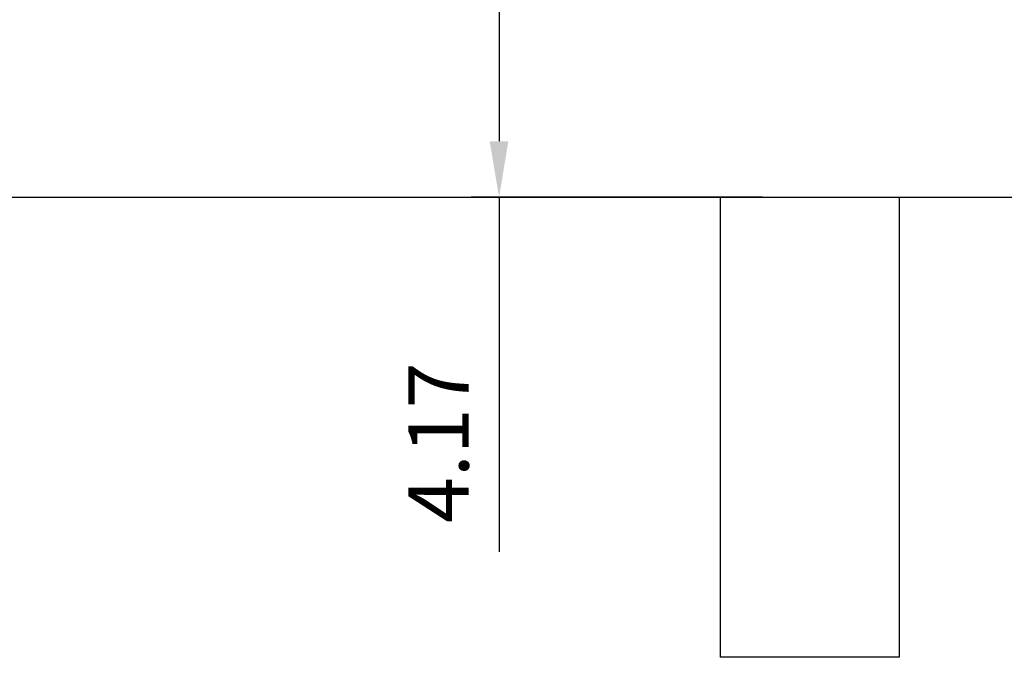
# Model space of a CAD drawing. Units: millimetres. Extents: x 58083 to 58503, y 33251 to 33831.
# Drawn here: x 58329 to 58373, y 33655 to 33684 of the extents above; entities that cross this region are included whole.
import ezdxf

# ---------------------------------------------------------------- set-up
doc = ezdxf.new("R2010")
doc.units = ezdxf.units.MM
doc.layers.add('A1', color=2, linetype='Continuous')
doc.layers.add('DIM', color=6, linetype='Continuous')
doc.styles.add('勝泰-2.7', font='simplex.shx', dxfattribs={"height": 2.7, "bigfont": 'chineset.shx'})
doc.dimstyles.new('正常', dxfattribs={"dimtxt": 2.7, "dimasz": 2.5, "dimexe": 1.25, "dimexo": 0.625, "dimgap": 1, "dimtad": 1, "dimdsep": 46, "dimtxsty": '勝泰-2.7', "dimcen": 2.5, "dimadec": 1, "dimazin": 0, "dimtfac": 1, "dimtmove": 0, "dimatfit": 3, "dimfxl": 0, "dimarcsym": 0})

# ---------------------------------------------------------------- blocks, each defined once
blk = doc.blocks.new('*D73')
at = {"layer": 'Defpoints', "color": 0, "ltscale": 10}
for p in [(58325.898, 33691.679), (58330.501, 33691.679), (58329.196, 33675.639)]:
    blk.add_point(p, dxfattribs=at)
at = {"layer": 'DIM', "color": 0, "lineweight": -2, "ltscale": 10}
for p, q in [((58329.876, 33691.679), (58324.648, 33691.679)), ((58325.898, 33678.139), (58325.898, 33689.179)), ((58328.571, 33675.639), (58324.648, 33675.639))]:
    blk.add_line(p, q, dxfattribs=at)
at = {"layer": 'DIM', "color": 0, "ltscale": 10}
for points in [[(58325.482, 33689.179), (58326.315, 33689.179), (58325.898, 33691.679)], [(58325.482, 33678.139), (58326.315, 33678.139), (58325.898, 33675.639)]]:
    blk.add_solid(points, dxfattribs=at)
at = {"layer": 'DIM', "color": 0, "ltscale": 10, "insert": (58323.548, 33683.659), "char_height": 2.7, "attachment_point": 5, "rotation": 90, "style": '勝泰-2.7'}
blk.add_mtext('3.54', dxfattribs=at)
blk = doc.blocks.new('*D74')
at = {"layer": 'Defpoints', "color": 0, "ltscale": 10}
for p in [(58368.103, 33697.479), (58350.745, 33675.639), (58363.118, 33675.639)]:
    blk.add_point(p, dxfattribs=at)
at = {"layer": 'DIM', "color": 0, "lineweight": -2, "ltscale": 10}
for p, q in [((58367.478, 33697.479), (58349.495, 33697.479)), ((58350.745, 33694.979), (58350.745, 33678.139)), ((58362.493, 33675.639), (58349.495, 33675.639)), ((58350.745, 33675.639), (58350.745, 33659.846))]:
    blk.add_line(p, q, dxfattribs=at)
at = {"layer": 'DIM', "color": 0, "ltscale": 10}
for points in [[(58350.328, 33694.979), (58351.161, 33694.979), (58350.745, 33697.479)], [(58350.328, 33678.139), (58351.161, 33678.139), (58350.745, 33675.639)]]:
    blk.add_solid(points, dxfattribs=at)
at = {"layer": 'DIM', "color": 0, "ltscale": 10, "insert": (58348.395, 33664.703), "char_height": 2.7, "attachment_point": 5, "rotation": 90, "style": '勝泰-2.7'}
blk.add_mtext('4.17', dxfattribs=at)

msp = doc.modelspace()

# ---------------------------------------------------------------- linework, layer by layer
at = {"layer": 'A1'}
msp.add_line((58368.601, 33655.139), (58360.601, 33655.139), dxfattribs=at)
for points in [[(58326.901, 33675.639), (58376.101, 33675.639)], [(58360.601, 33675.639), (58360.601, 33655.139)], [(58368.601, 33655.139), (58368.601, 33675.639)]]:
    msp.add_open_spline(points, degree=1, dxfattribs=at)

# ---------------------------------------------------------------- dimensions: what is measured, and where the dimension line sits
at = {"layer": 'DIM', "ltscale": 10}
for base, p1, p2, text, picture, middle in [((58350.745, 33675.639), (58368.103, 33697.479), (58363.118, 33675.639), '4.17', '*D74', (58350.745, 33664.703)), ((58325.898, 33691.679), (58329.196, 33675.639), (58330.501, 33691.679), '3.54', '*D73', (58325.898, 33683.659))]:
    dim = msp.add_linear_dim(base=base, p1=p1, p2=p2, angle=90, text=text, dimstyle='正常', dxfattribs=at)
    dim.commit()
    dim.dimension.update_dxf_attribs({"geometry": picture, "text_midpoint": middle, "dimtype": 160})

doc.saveas('drawing.dxf')
